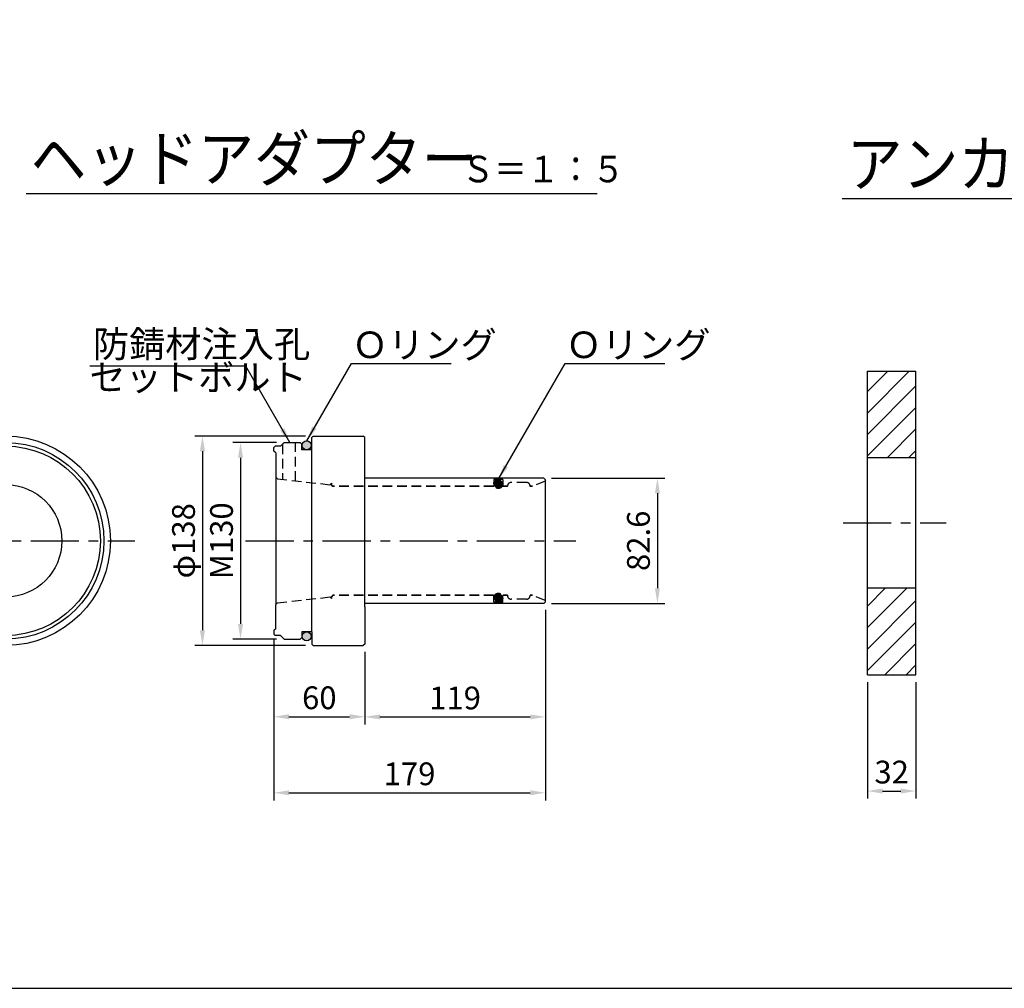
# Model space of a CAD drawing. Extents: x 12 to 843, y 1694 to 2288.
# Drawn here: x 363 to 492, y 1714 to 1841 of the extents above; entities that cross this region are included whole.
import ezdxf

# ---------------------------------------------------------------- set-up
doc = ezdxf.new("R2010")
doc.units = 0
doc.header["$MEASUREMENT"] = 0
doc.linetypes.add('CENTER', pattern=[50.8, 31.75, -6.35, 6.35, -6.35])
doc.linetypes.add('DASHED', pattern=[19.05, 12.7, -6.35])
doc.layers.get('0').update_dxf_attribs({"linetype": 'CONTINUOUS'})
doc.layers.get('DEFPOINTS').update_dxf_attribs({"linetype": 'CONTINUOUS'})
for name, color, linetype in [('1', 5, 'CENTER'), ('2', 3, 'CONTINUOUS'), ('3', 6, 'CONTINUOUS'), ('4', 1, 'CONTINUOUS'), ('5', 2, 'CONTINUOUS'), ('6', 4, 'CONTINUOUS')]:
    doc.layers.add(name, color=color, linetype=linetype)
doc.styles.get("Standard").update_dxf_attribs({"font": 'romans.shx', "bigfont": 'extfont.shx'})
doc.styles.add('STYLE1', font='romans.shx', dxfattribs={"width": 0.8, "height": 3.5, "bigfont": 'extfont.shx'})
doc.styles.add('STYLE2', font='romans.shx', dxfattribs={"width": 0.8, "height": 3, "bigfont": 'extfont.shx'})
doc.dimstyles.get("Standard").update_dxf_attribs({"dimtxt": 0.18, "dimasz": 0.18, "dimexe": 0.18, "dimexo": 0.0625, "dimgap": 0.09, "dimtad": 0, "dimtih": 1, "dimtoh": 1, "dimdec": 4, "dimzin": 0, "dimdsep": 46, "dimtxsty": 'STANDARD', "dimcen": 0.09, "dimadec": 0, "dimazin": 0, "dimtfac": 1, "dimtdec": 4, "dimtofl": 0, "dimtmove": 0, "dimatfit": 3, "dimfxl": 1, "dimtolj": 1, "dimtzin": 0, "dimarcsym": 0})

# ---------------------------------------------------------------- blocks, each defined once
blk = doc.blocks.new('*D9')
at = {"layer": '2', "color": 0, "lineweight": -2}
for p, q in [((431.86, 1763.59), (431.86, 1738.48)), ((396.06, 1759.65), (396.06, 1738.48)), ((398.06, 1739.48), (429.86, 1739.48))]:
    blk.add_line(p, q, dxfattribs=at)
at = {"layer": '2', "color": 0}
for points in [[(398.06, 1739.81), (398.06, 1739.15), (396.06, 1739.48)], [(429.86, 1739.81), (429.86, 1739.15), (431.86, 1739.48)]]:
    blk.add_solid(points, dxfattribs=at)
at = {"layer": 'DEFPOINTS', "color": 0}
for p in [(431.86, 1764.59), (396.06, 1760.65), (431.86, 1739.48)]:
    blk.add_point(p, dxfattribs=at)
at = {"layer": '2', "color": 0, "insert": (413.96, 1741.98), "char_height": 3, "attachment_point": 5, "style": 'STYLE2'}
blk.add_mtext('\\A1;179', dxfattribs=at)
blk = doc.blocks.new('*D10')
at = {"layer": '2', "color": 0, "lineweight": -2}
for p, q in [((432.66, 1780.95), (447.63, 1780.95)), ((446.63, 1778.95), (446.63, 1766.43)), ((432.66, 1764.43), (447.63, 1764.43))]:
    blk.add_line(p, q, dxfattribs=at)
at = {"layer": '2', "color": 0}
for points in [[(446.3, 1778.95), (446.96, 1778.95), (446.63, 1780.95)], [(446.3, 1766.43), (446.96, 1766.43), (446.63, 1764.43)]]:
    blk.add_solid(points, dxfattribs=at)
at = {"layer": 'DEFPOINTS', "color": 0}
for p in [(431.66, 1780.95), (431.66, 1764.43), (446.63, 1764.43)]:
    blk.add_point(p, dxfattribs=at)
at = {"layer": '2', "color": 0, "insert": (444.13, 1772.69), "char_height": 3, "attachment_point": 5, "rotation": 90, "style": 'STYLE2'}
blk.add_mtext('\\A1;82.6', dxfattribs=at)
blk = doc.blocks.new('*D11')
at = {"layer": '2', "color": 0, "lineweight": -2}
for p, q in [((431.86, 1762.59), (431.86, 1748.48)), ((408.06, 1758.06), (408.06, 1748.48)), ((410.06, 1749.48), (429.86, 1749.48))]:
    blk.add_line(p, q, dxfattribs=at)
at = {"layer": '2', "color": 0}
for points in [[(410.06, 1749.81), (410.06, 1749.15), (408.06, 1749.48)], [(429.86, 1749.81), (429.86, 1749.15), (431.86, 1749.48)]]:
    blk.add_solid(points, dxfattribs=at)
at = {"layer": 'DEFPOINTS', "color": 0}
for p in [(431.86, 1763.59), (408.06, 1759.06), (431.86, 1749.48)]:
    blk.add_point(p, dxfattribs=at)
at = {"layer": '2', "color": 0, "insert": (419.96, 1751.98), "char_height": 3, "attachment_point": 5, "style": 'STYLE2'}
blk.add_mtext('\\A1;119', dxfattribs=at)
blk = doc.blocks.new('*D12')
at = {"layer": '2', "color": 0, "lineweight": -2}
for p, q in [((400.26, 1786.49), (385.66, 1786.49)), ((386.66, 1784.49), (386.66, 1760.89)), ((400.26, 1758.89), (385.66, 1758.89))]:
    blk.add_line(p, q, dxfattribs=at)
at = {"layer": '2', "color": 0}
for points in [[(386.32, 1784.49), (386.99, 1784.49), (386.66, 1786.49)], [(386.32, 1760.89), (386.99, 1760.89), (386.66, 1758.89)]]:
    blk.add_solid(points, dxfattribs=at)
at = {"layer": 'DEFPOINTS', "color": 0}
for p in [(401.26, 1786.49), (386.66, 1758.89), (401.26, 1758.89)]:
    blk.add_point(p, dxfattribs=at)
at = {"layer": '2', "color": 0, "insert": (384.16, 1772.69), "char_height": 3, "attachment_point": 5, "rotation": 90, "style": 'STYLE2'}
blk.add_mtext('\\A1;φ138', dxfattribs=at)
blk = doc.blocks.new('*D13')
at = {"layer": '2', "color": 0, "lineweight": -2}
for p, q in [((396.43, 1785.64), (390.67, 1785.64)), ((391.67, 1783.64), (391.67, 1761.74)), ((396.43, 1759.74), (390.67, 1759.74))]:
    blk.add_line(p, q, dxfattribs=at)
at = {"layer": '2', "color": 0}
for points in [[(391.34, 1783.64), (392.01, 1783.64), (391.67, 1785.64)], [(391.34, 1761.74), (392.01, 1761.74), (391.67, 1759.74)]]:
    blk.add_solid(points, dxfattribs=at)
at = {"layer": 'DEFPOINTS', "color": 0}
for p in [(397.43, 1785.64), (391.67, 1759.74), (397.43, 1759.74)]:
    blk.add_point(p, dxfattribs=at)
at = {"layer": '2', "color": 0, "insert": (389.17, 1772.69), "char_height": 3, "attachment_point": 5, "rotation": 90, "style": 'STYLE2'}
blk.add_mtext('\\A1;M130', dxfattribs=at)
blk = doc.blocks.new('*D14')
at = {"layer": '2', "color": 0, "lineweight": -2}
for p, q in [((408.06, 1758.06), (408.06, 1748.5)), ((396.06, 1754.9), (396.06, 1748.5)), ((398.06, 1749.5), (406.06, 1749.5))]:
    blk.add_line(p, q, dxfattribs=at)
at = {"layer": '2', "color": 0}
for points in [[(398.06, 1749.84), (398.06, 1749.17), (396.06, 1749.5)], [(406.06, 1749.84), (406.06, 1749.17), (408.06, 1749.5)]]:
    blk.add_solid(points, dxfattribs=at)
at = {"layer": 'DEFPOINTS', "color": 0}
for p in [(408.06, 1759.06), (396.06, 1755.9), (408.06, 1749.5)]:
    blk.add_point(p, dxfattribs=at)
at = {"layer": '2', "color": 0, "insert": (402.06, 1752), "char_height": 3, "attachment_point": 5, "style": 'STYLE2'}
blk.add_mtext('\\A1;60', dxfattribs=at)
blk = doc.blocks.new('*D35')
at = {"layer": '2', "color": 0, "lineweight": -2}
for p, q in [((474.31, 1754.04), (474.31, 1738.71)), ((480.71, 1754.04), (480.71, 1738.71)), ((476.31, 1739.71), (478.71, 1739.71))]:
    blk.add_line(p, q, dxfattribs=at)
at = {"layer": '2', "color": 0}
for points in [[(476.31, 1740.04), (476.31, 1739.38), (474.31, 1739.71)], [(478.71, 1740.04), (478.71, 1739.38), (480.71, 1739.71)]]:
    blk.add_solid(points, dxfattribs=at)
at = {"layer": 'DEFPOINTS', "color": 0}
for p in [(474.31, 1755.04), (480.71, 1755.04), (480.71, 1739.71)]:
    blk.add_point(p, dxfattribs=at)
at = {"layer": '2', "color": 0, "insert": (477.51, 1742.21), "char_height": 3, "attachment_point": 5, "style": 'STYLE2'}
blk.add_mtext('\\A1;32', dxfattribs=at)

msp = doc.modelspace()

# ---------------------------------------------------------------- hatches: boundary and pattern name
at = {"layer": '5'}
h = msp.add_hatch(dxfattribs=at)
h.set_pattern_fill('ANSI31', color=256, scale=16, style=0)
h.paths.add_polyline_path([(480.70714, 1795.04321), (474.30714, 1795.04321), (474.30714, 1783.63428), (480.70714, 1783.63428)])
h.paths.add_polyline_path([(480.70714, 1766.43429), (474.30714, 1766.43429), (474.30714, 1755.04321), (480.70714, 1755.04321)])
at = {"layer": '5', "linetype": 'DASHED', "ltscale": 0.1}
h = msp.add_hatch(color=2, dxfattribs=at)
edge = h.paths.add_edge_path()
edge.add_arc((400.4063, 1785.26592), 0.6, 0, 360)
edge = h.paths.add_edge_path()
edge.add_arc((400.4063, 1760.10592), 0.6, 0, 360)
h = msp.add_hatch(color=2, dxfattribs=at)
edge = h.paths.add_edge_path()
edge.add_arc((400.4063, 1785.26592), 0.6, 0, 360)
edge = h.paths.add_edge_path()
edge.add_arc((400.4063, 1760.10592), 0.6, 0, 360)
for points in [[(426.2563, 1780.18592, 1), (425.0563, 1780.18592, 1)], [(426.2563, 1780.18592, 1), (425.0563, 1780.18592, 1)], [(425.0563, 1765.18592, 1), (426.2563, 1765.18592, 1)], [(425.0563, 1765.18592, 1), (426.2563, 1765.18592, 1)]]:
    msp.add_hatch(color=2, dxfattribs=at).paths.add_polyline_path(points)

# ---------------------------------------------------------------- linework, layer by layer
at = {"lineweight": 30}
for p, q in [((408.0963, 1780.94592), (408.0563, 1780.90592)), ((408.0963, 1764.42592), (408.0563, 1764.46592))]:
    msp.add_line(p, q, dxfattribs=at)
msp.add_lwpolyline([(22.42434, 1713.70988), (823.42434, 1713.70988), (823.42434, 2267.70988), (22.42434, 2267.70988)], close=True)
at = {"layer": '1', "ltscale": 0.2}
for p, q in [((471.10714, 1775.04321), (484.70714, 1775.04321)), ((343.6992, 1772.68592), (377.7392, 1772.68592)), ((392.3363, 1772.68592), (435.8563, 1772.68592))]:
    msp.add_line(p, q, dxfattribs=at)
at = {"layer": '3'}
for p, q in [((474.30714, 1795.04321), (480.70714, 1795.04321)), ((474.30714, 1755.04321), (474.30714, 1795.04321)), ((480.70714, 1755.04321), (480.70714, 1795.04321)), ((401.2563, 1786.48592), (401.0563, 1786.28592)), ((401.0563, 1784.66592), (401.0563, 1786.28592)), ((401.0563, 1785.98592), (401.0563, 1785.98592)), ((401.2563, 1786.48592), (407.8563, 1786.48592)), ((408.0563, 1786.28592), (407.8563, 1786.48592)), ((408.0563, 1763.98592), (408.0563, 1786.28592)), ((396.2563, 1785.16592), (396.0563, 1784.96592)), ((396.0563, 1784.48592), (396.0563, 1784.96592)), ((396.9563, 1785.16592), (396.2563, 1785.16592)), ((397.4263, 1785.63592), (396.9563, 1785.16592)), ((397.4263, 1785.63592), (396.9563, 1785.16592)), ((397.4263, 1785.63592), (399.5563, 1785.63592)), ((399.7563, 1785.43592), (399.5563, 1785.63592)), ((399.7563, 1784.66592), (399.7563, 1785.43592)), ((396.08885, 1784.46267), (396.0563, 1784.52592)), ((396.3363, 1784.28592), (396.08885, 1784.46267)), ((396.3363, 1784.28592), (396.3363, 1764.30839)), ((401.0563, 1784.66592), (399.7563, 1784.66592)), ((401.0563, 1760.70592), (401.0563, 1784.66592)), ((480.70714, 1783.63428), (474.30714, 1783.63428)), ((431.8563, 1764.62592), (431.8563, 1780.74592)), ((480.70714, 1766.43429), (474.30714, 1766.43429)), ((396.3363, 1761.08592), (396.3363, 1764.30839)), ((408.0563, 1763.98592), (408.0563, 1759.08592)), ((396.08885, 1760.90917), (396.0563, 1760.84592)), ((396.0563, 1760.88592), (396.0563, 1760.40592)), ((396.2563, 1760.20592), (396.0563, 1760.40592)), ((396.3363, 1761.08592), (396.08885, 1760.90917)), ((396.9563, 1760.20592), (396.2563, 1760.20592)), ((397.4263, 1759.73592), (396.9563, 1760.20592)), ((401.0563, 1760.70592), (399.7563, 1760.70592)), ((399.7563, 1760.70592), (399.7563, 1759.93592)), ((401.0563, 1760.70592), (401.0563, 1759.08592)), ((397.4263, 1759.73592), (399.5563, 1759.73592)), ((399.7563, 1759.93592), (399.5563, 1759.73592)), ((401.0563, 1759.38592), (401.0563, 1759.38592)), ((401.2563, 1758.88592), (401.0563, 1759.08592)), ((401.2563, 1758.88592), (407.8563, 1758.88592)), ((408.0563, 1759.08592), (407.8563, 1758.88592)), ((474.30714, 1755.04321), (480.70714, 1755.04321))]:
    msp.add_line(p, q, dxfattribs=at)
at = {"layer": '3', "lineweight": 30}
for p, q in [((431.6563, 1780.94592), (408.0963, 1780.94592)), ((431.8563, 1780.74592), (431.6563, 1780.94592)), ((431.6563, 1764.42592), (408.0963, 1764.42592)), ((431.8563, 1764.62592), (431.6563, 1764.42592))]:
    msp.add_line(p, q, dxfattribs=at)
at = {"layer": '3'}
for centre, radius in [((360.7192, 1772.68592), 13.8), ((400.4063, 1785.26592), 0.6), ((400.4063, 1760.10592), 0.6)]:
    msp.add_circle(centre, radius, dxfattribs=at)
at = {"layer": '4'}
for radius in [12.95, 12.48, 7.4]:
    msp.add_circle((360.7192, 1772.68592), radius, dxfattribs=at)
at = {"layer": '5', "color": 2, "linetype": 'DASHED', "ltscale": 0.1}
for p, q in [((397.1863, 1785.39592), (397.1863, 1780.79041)), ((397.1863, 1785.39592), (397.1863, 1780.79041)), ((398.9263, 1780.59491), (398.9263, 1785.63592)), ((398.9263, 1780.59491), (398.9263, 1785.63592)), ((396.5363, 1780.86344), (396.3363, 1781.06344)), ((396.5363, 1780.86344), (396.3363, 1781.06344)), ((396.5363, 1780.86344), (403.4563, 1780.08592)), ((396.5363, 1780.86344), (403.4563, 1780.08592)), ((425.0563, 1780.78592), (425.0563, 1779.92592)), ((426.2563, 1780.78592), (425.0563, 1780.78592)), ((426.2563, 1780.78592), (425.0563, 1780.78592)), ((425.0563, 1780.78592), (425.0563, 1779.88592)), ((426.2563, 1780.78592), (426.2563, 1779.92592)), ((426.2563, 1780.78592), (426.2563, 1779.88592)), ((403.6563, 1780.28592), (403.4563, 1780.08592)), ((403.6563, 1780.28592), (403.4563, 1780.08592)), ((403.6563, 1780.28592), (403.4563, 1780.08592)), ((403.6563, 1780.28592), (403.4563, 1780.08592)), ((403.6563, 1780.28592), (403.6563, 1780.04592)), ((403.6563, 1780.08592), (403.6563, 1780.28592)), ((403.6563, 1780.28592), (403.6563, 1780.08592)), ((403.8563, 1779.88592), (403.6563, 1780.08592)), ((403.8563, 1779.88592), (403.6563, 1780.08592)), ((403.8563, 1779.84592), (403.6563, 1780.04592)), ((425.0163, 1779.88592), (403.8563, 1779.88592)), ((425.0163, 1779.84592), (403.8563, 1779.84592)), ((425.0563, 1779.92592), (425.0163, 1779.88592)), ((425.0563, 1779.88592), (425.0163, 1779.84592)), ((426.2563, 1779.92592), (426.2963, 1779.88592)), ((426.2563, 1779.88592), (426.2963, 1779.84592)), ((426.8563, 1779.88592), (426.2963, 1779.88592)), ((426.8563, 1779.84592), (426.2963, 1779.84592)), ((426.8563, 1779.84592), (426.8563, 1779.88592)), ((426.8563, 1779.88592), (426.8563, 1779.88592)), ((426.8563, 1779.88592), (426.8563, 1779.88592)), ((429.3563, 1780.38592), (427.3563, 1780.38592)), ((429.3563, 1780.38592), (427.3563, 1780.38592)), ((430.1563, 1779.88592), (429.8563, 1779.88592)), ((429.8563, 1779.88592), (429.8563, 1779.88592)), ((429.8563, 1779.84592), (429.8563, 1779.88592)), ((429.8563, 1779.88592), (429.8563, 1779.88592)), ((430.1563, 1779.84592), (429.8563, 1779.84592)), ((431.81932, 1780.57069), (430.1563, 1779.88592)), ((431.81963, 1780.56995), (430.1563, 1779.84592)), ((431.8563, 1780.62592), (431.81932, 1780.57069)), ((431.8563, 1780.62592), (431.81963, 1780.56995)), ((396.5363, 1764.50839), (403.4563, 1765.28592)), ((396.5363, 1764.50839), (403.4563, 1765.28592)), ((403.6563, 1765.08592), (403.4563, 1765.28592)), ((403.6563, 1765.08592), (403.4563, 1765.28592)), ((403.6563, 1765.08592), (403.4563, 1765.28592)), ((403.6563, 1765.08592), (403.4563, 1765.28592)), ((403.8563, 1765.52592), (403.6563, 1765.32592)), ((403.8563, 1765.48592), (403.6563, 1765.28592)), ((403.8563, 1765.48592), (403.6563, 1765.28592)), ((403.6563, 1765.08592), (403.6563, 1765.32592)), ((403.6563, 1765.28592), (403.6563, 1765.08592)), ((403.6563, 1765.08592), (403.6563, 1765.28592)), ((425.0163, 1765.52592), (403.8563, 1765.52592)), ((425.0163, 1765.48592), (403.8563, 1765.48592)), ((425.0563, 1765.48592), (425.0163, 1765.52592)), ((425.0563, 1765.44592), (425.0163, 1765.48592)), ((425.0563, 1764.58592), (425.0563, 1765.48592)), ((425.0563, 1764.58592), (425.0563, 1765.44592)), ((426.2563, 1765.48592), (426.2963, 1765.52592)), ((426.2563, 1764.58592), (426.2563, 1765.48592)), ((426.2563, 1765.44592), (426.2963, 1765.48592)), ((426.2563, 1764.58592), (426.2563, 1765.44592)), ((426.8563, 1765.52592), (426.2963, 1765.52592)), ((426.8563, 1765.48592), (426.2963, 1765.48592)), ((426.8563, 1765.52592), (426.8563, 1765.48592)), ((426.8563, 1765.48592), (426.8563, 1765.48592)), ((426.8563, 1765.48592), (426.8563, 1765.48592)), ((429.8563, 1765.52592), (429.8563, 1765.48592)), ((430.1563, 1765.52592), (429.8563, 1765.52592)), ((429.8563, 1765.48592), (429.8563, 1765.48592)), ((430.1563, 1765.48592), (429.8563, 1765.48592)), ((429.8563, 1765.48592), (429.8563, 1765.48592)), ((431.81963, 1764.80188), (430.1563, 1765.52592)), ((431.81932, 1764.80115), (430.1563, 1765.48592)), ((396.5363, 1764.50839), (396.3363, 1764.30839)), ((396.5363, 1764.50839), (396.3363, 1764.30839)), ((426.2563, 1764.58592), (425.0563, 1764.58592)), ((426.2563, 1764.58592), (425.0563, 1764.58592)), ((429.3563, 1764.98592), (427.3563, 1764.98592)), ((429.3563, 1764.98592), (427.3563, 1764.98592)), ((431.8563, 1764.74592), (431.81932, 1764.80115)), ((431.8563, 1764.74592), (431.81963, 1764.80188))]:
    msp.add_line(p, q, dxfattribs=at)
for centre in [(425.6563, 1780.18592), (425.6563, 1780.18592), (425.6563, 1765.18592), (425.6563, 1765.18592)]:
    msp.add_circle(centre, 0.6, dxfattribs=at)
for centre, start, end in [((427.3563, 1779.88592), 90, 180), ((427.3563, 1779.88592), 90, 180), ((429.3563, 1779.88592), 0, 90), ((429.3563, 1779.88592), 0, 90), ((427.3563, 1765.48592), 180, 270), ((427.3563, 1765.48592), 180, 270), ((429.3563, 1765.48592), 270, 0), ((429.3563, 1765.48592), 270, 0)]:
    msp.add_arc(centre, 0.5, start, end, dxfattribs=at)
at = {"layer": '6'}
for p, q in [((363.40873, 1818.4838), (438.70387, 1818.4838)), ((470.99011, 1817.8025), (546.28525, 1817.8025))]:
    msp.add_line(p, q, dxfattribs=at)

# ---------------------------------------------------------------- texts
at = {"layer": '2', "char_height": 3.5, "attachment_point": 4, "style": 'STYLE1'}
for s, insert in [('防錆材注入孔', (372.21469, 1798.16581)), ('Ｏリング', (406.34588, 1798.06407)), ('Ｏリング', (434.5288, 1798.06402)), ('セットボルト', (371.75972, 1793.78824))]:
    msp.add_mtext(s, dxfattribs=dict(at, insert=insert))
at = {"layer": '6', "width": 0.9}
for s, height, p in [('ヘッドアダプター', 6, (363.99021, 1820.0561)), ('アンカープレート', 6, (471.57158, 1819.3748)), ('Ｓ＝１：５', 3.5, (420.82212, 1819.93697))]:
    msp.add_text(s, height=height, dxfattribs=at).set_placement(p)

# ---------------------------------------------------------------- dimensions: what is measured, and where the dimension line sits
at = {"layer": '2'}
for base, p1, p2, text, picture, middle in [((386.6563, 1758.88592), (401.2563, 1786.48592), (401.2563, 1758.88592), 'φ<>', '*D12', (386.6563, 1772.68592)), ((391.6729803373, 1759.7359163788), (397.4263044766, 1785.6359163788), (397.4263044766, 1759.7359163788), 'M<>', '*D13', (391.6729803373, 1772.6859163788))]:
    dim = msp.add_linear_dim(base=base, p1=p1, p2=p2, angle=90, text=text, dimstyle='STANDARD', override={"dimtxt": 3, "dimasz": 2, "dimexe": 1, "dimexo": 1, "dimgap": 1, "dimtad": 1, "dimtih": 0, "dimtoh": 0, "dimdec": 0, "dimlfac": 5, "dimtxsty": 'STYLE2', "dimtofl": 1}, dxfattribs=at)
    dim.commit()
    dim.dimension.update_dxf_attribs({"geometry": picture, "text_midpoint": middle, "dimtype": 160})
dim = msp.add_linear_dim(base=(446.63128, 1764.42592), p1=(431.6563, 1780.94592), p2=(431.6563, 1764.42592), angle=90, dimstyle='STANDARD', override={"dimtxt": 3, "dimasz": 2, "dimexe": 1, "dimexo": 1, "dimgap": 1, "dimtad": 1, "dimtih": 0, "dimtoh": 0, "dimdec": 1, "dimlfac": 5, "dimtxsty": 'STYLE2', "dimtofl": 1}, dxfattribs=at)
dim.commit()
dim.dimension.update_dxf_attribs({"geometry": '*D10', "text_midpoint": (446.63128, 1772.68592), "dimtype": 160})
dim = msp.add_linear_dim(base=(431.8563, 1739.48089), p1=(396.0563, 1760.64592), p2=(431.8563, 1764.58592), dimstyle='STANDARD', override={"dimtxt": 3, "dimasz": 2, "dimexe": 1, "dimexo": 1, "dimgap": 1, "dimtad": 1, "dimtih": 0, "dimtoh": 0, "dimdec": 0, "dimlfac": 5, "dimtxsty": 'STYLE2', "dimtofl": 1}, dxfattribs=at)
dim.commit()
dim.dimension.update_dxf_attribs({"geometry": '*D9', "text_midpoint": (413.9563, 1741.98089)})
for base, p1, p2, picture, middle in [((431.8563, 1749.48089), (408.0563, 1759.06089), (431.8563, 1763.58592), '*D11', (419.9563, 1749.48089)), ((408.0563, 1749.50241), (396.0563, 1755.89679), (408.0563, 1759.06089), '*D14', (402.0563, 1749.50241)), ((480.70714, 1739.70988), (474.30714, 1755.04321), (480.70714, 1755.04321), '*D35', (477.50714, 1739.70988))]:
    dim = msp.add_linear_dim(base=base, p1=p1, p2=p2, dimstyle='STANDARD', override={"dimtxt": 3, "dimasz": 2, "dimexe": 1, "dimexo": 1, "dimgap": 1, "dimtad": 1, "dimtih": 0, "dimtoh": 0, "dimdec": 0, "dimlfac": 5, "dimtxsty": 'STYLE2', "dimtofl": 1}, dxfattribs=at)
    dim.commit()
    dim.dimension.update_dxf_attribs({"geometry": picture, "text_midpoint": middle, "dimtype": 160})

# ---------------------------------------------------------------- leaders
for points in [[(398.19221, 1785.63592), (392.37494, 1795.71172), (371.81097, 1795.71172)], [(400.4063, 1785.86592), (406.29288, 1796.06177), (419.43346, 1796.06177)], [(425.6563, 1780.78592), (434.47579, 1796.06172), (447.61638, 1796.06172)]]:
    msp.add_leader(points, dimstyle='STANDARD', override={"dimtxt": 3.5, "dimasz": 2, "dimexe": 1, "dimexo": 1, "dimgap": 1, "dimtad": 1, "dimtih": 0, "dimtoh": 0, "dimtxsty": 'STYLE1', "dimtofl": 1}, dxfattribs=at)

doc.saveas('drawing.dxf')
